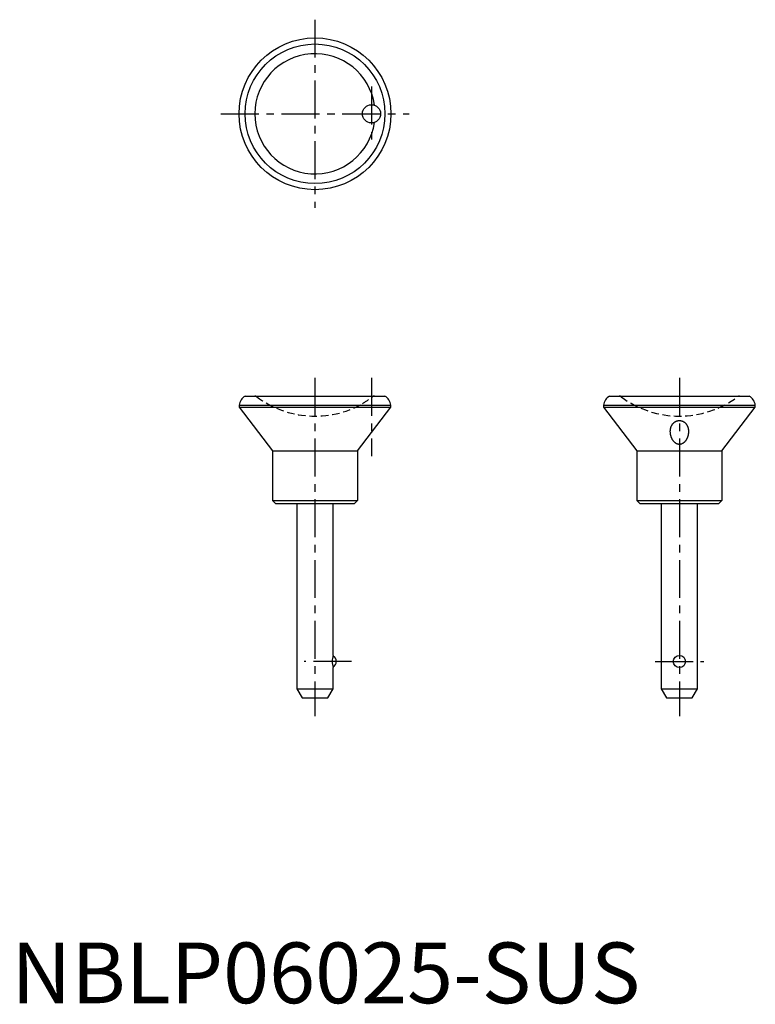
# Model space of a CAD drawing. Extents: x 1 to 123, y 0 to 162.
import ezdxf

# ---------------------------------------------------------------- set-up
doc = ezdxf.new("R2010")
doc.units = 0
doc.header["$LTSCALE"] = 5
doc.linetypes.add('CENTER', pattern=[2, 1.25, -0.25, 0.25, -0.25])
doc.linetypes.add('HIDDEN', pattern=[0.375, 0.25, -0.125])
doc.layers.get('0').update_dxf_attribs({"linetype": 'CONTINUOUS'})
doc.layers.add('1', color=1, linetype='CENTER')
doc.layers.add('2', color=2, linetype='HIDDEN')
doc.styles.add('STANDARD1', font='txt')

msp = doc.modelspace()

# ---------------------------------------------------------------- linework, layer by layer
for p, q in [((38.5, 100), (61.5, 100)), ((98.5, 100), (121.5, 100)), ((37.5, 98.5), (62.5, 98.5)), ((37.5, 98.5), (37.5, 98.2)), ((37.5, 98.2), (62.5, 98.2)), ((37.5, 98.2), (43, 91)), ((57, 91), (62.5, 98.2)), ((62.5, 98.2), (62.5, 98.5)), ((97.5, 98.5), (97.5, 98.2)), ((97.5, 98.5), (122.5, 98.5)), ((97.5, 98.2), (103, 91)), ((97.5, 98.2), (122.5, 98.2)), ((117, 91), (122.5, 98.2)), ((122.5, 98.2), (122.5, 98.5)), ((43, 91), (57, 91)), ((43, 91), (43, 82.8)), ((57, 91), (57, 82.8)), ((103, 91), (103, 82.8)), ((103, 91), (117, 91)), ((117, 91), (117, 82.8)), ((43, 82.8), (57, 82.8)), ((43, 82.8), (43.5, 82.3)), ((56.5, 82.3), (57, 82.8)), ((103, 82.8), (103.5, 82.3)), ((103, 82.8), (117, 82.8)), ((116.5, 82.3), (117, 82.8)), ((43.5, 82.3), (56.5, 82.3)), ((47, 82.3), (47, 51.8)), ((53, 57.3), (53, 82.3)), ((103.5, 82.3), (116.5, 82.3)), ((107, 82.3), (107, 51.8)), ((113, 51.8), (113, 82.3)), ((53, 51.8), (53, 55.3)), ((47, 51.8), (53, 51.8)), ((47, 51.8), (47.87, 50.3)), ((47.87, 50.3), (52.13, 50.3)), ((52.13, 50.3), (53, 51.8)), ((107, 51.8), (107.87, 50.3)), ((107, 51.8), (113, 51.8)), ((107.87, 50.3), (112.13, 50.3)), ((112.13, 50.3), (113, 51.8))]:
    msp.add_line(p, q)
for points in [[(108.5, 94.17), (108.5, 94.19), (108.5, 94.24), (108.5, 94.28), (108.5, 94.3), (108.51, 94.33), (108.51, 94.37), (108.51, 94.42), (108.52, 94.46), (108.52, 94.51), (108.53, 94.55), (108.53, 94.57), (108.54, 94.6), (108.55, 94.64), (108.56, 94.69), (108.57, 94.73), (108.58, 94.77), (108.59, 94.82), (108.6, 94.84), (108.6, 94.86), (108.62, 94.9), (108.63, 94.95), (108.64, 94.97), (108.65, 94.99), (108.67, 95.03), (108.69, 95.07), (108.7, 95.09), (108.71, 95.11), (108.73, 95.15), (108.75, 95.19), (108.77, 95.23), (108.79, 95.27), (108.82, 95.31), (108.83, 95.32), (108.84, 95.34), (108.87, 95.38), (108.89, 95.41), (108.92, 95.45), (108.95, 95.49), (108.99, 95.52), (109, 95.54), (109.02, 95.56), (109.06, 95.59), (109.09, 95.63), (109.13, 95.66), (109.17, 95.69), (109.21, 95.72), (109.24, 95.74), (109.26, 95.75), (109.3, 95.78), (109.34, 95.8), (109.39, 95.83), (109.44, 95.85), (109.48, 95.87), (109.51, 95.88), (109.53, 95.89), (109.58, 95.91), (109.64, 95.92), (109.69, 95.94), (109.75, 95.95), (109.81, 95.96), (109.83, 95.96), (109.86, 95.97), (109.92, 95.97), (109.97, 95.97), (110, 95.97), (110.03, 95.97), (110.08, 95.97), (110.14, 95.97), (110.17, 95.96), (110.19, 95.96), (110.25, 95.95), (110.31, 95.94), (110.36, 95.92), (110.42, 95.91), (110.47, 95.89), (110.49, 95.88), (110.52, 95.87), (110.56, 95.85), (110.61, 95.83), (110.66, 95.8), (110.7, 95.78), (110.74, 95.75), (110.76, 95.74), (110.79, 95.72), (110.83, 95.69), (110.87, 95.66), (110.91, 95.63), (110.94, 95.59), (110.98, 95.56), (111, 95.54), (111.01, 95.52), (111.05, 95.49), (111.08, 95.45), (111.11, 95.41), (111.13, 95.38), (111.16, 95.34), (111.17, 95.32), (111.18, 95.31), (111.21, 95.27), (111.23, 95.23), (111.25, 95.19), (111.27, 95.15), (111.29, 95.11), (111.3, 95.09), (111.31, 95.07), (111.33, 95.03), (111.35, 94.99), (111.36, 94.97), (111.37, 94.95), (111.38, 94.9), (111.4, 94.86), (111.4, 94.84), (111.41, 94.82), (111.42, 94.77), (111.43, 94.73), (111.44, 94.69), (111.45, 94.64), (111.46, 94.6), (111.47, 94.57), (111.47, 94.55), (111.48, 94.51), (111.48, 94.46), (111.49, 94.42), (111.49, 94.37), (111.49, 94.33), (111.5, 94.3), (111.5, 94.28), (111.5, 94.24), (111.5, 94.19), (111.5, 94.17)], [(108.52, 93.85), (108.51, 93.9), (108.51, 94.01), (108.5, 94.11), (108.5, 94.17)], [(111.5, 94.17), (111.5, 94.15), (111.5, 94.1), (111.5, 94.06), (111.5, 94.03), (111.5, 94.01), (111.49, 93.97), (111.49, 93.92), (111.48, 93.88), (111.48, 93.84), (111.47, 93.79), (111.47, 93.77), (111.47, 93.75), (111.46, 93.7), (111.45, 93.66), (111.44, 93.61), (111.43, 93.57), (111.42, 93.52), (111.41, 93.5), (111.41, 93.48), (111.39, 93.43), (111.38, 93.39), (111.37, 93.36), (111.37, 93.34), (111.35, 93.29), (111.33, 93.25), (111.33, 93.23), (111.32, 93.2), (111.3, 93.16), (111.28, 93.11), (111.26, 93.07), (111.24, 93.02), (111.22, 92.98), (111.21, 92.96), (111.19, 92.93), (111.17, 92.89), (111.15, 92.85), (111.12, 92.8), (111.09, 92.76), (111.07, 92.72), (111.05, 92.7), (111.04, 92.68), (111.01, 92.64), (110.98, 92.6), (110.95, 92.56), (110.92, 92.53), (110.89, 92.49), (110.87, 92.47), (110.85, 92.45), (110.82, 92.42), (110.78, 92.38), (110.74, 92.35), (110.7, 92.31), (110.66, 92.28), (110.64, 92.27), (110.61, 92.25), (110.57, 92.22), (110.52, 92.19), (110.48, 92.17), (110.43, 92.14), (110.38, 92.12), (110.35, 92.11), (110.32, 92.1), (110.27, 92.09), (110.22, 92.07), (110.19, 92.07), (110.17, 92.06), (110.11, 92.05), (110.06, 92.05), (110.03, 92.05), (110, 92.05), (109.95, 92.05), (109.89, 92.05), (109.84, 92.06), (109.79, 92.07), (109.73, 92.08), (109.71, 92.09), (109.68, 92.1), (109.63, 92.12), (109.58, 92.14), (109.53, 92.16), (109.48, 92.19), (109.44, 92.22), (109.41, 92.23), (109.39, 92.25), (109.35, 92.28), (109.3, 92.31), (109.26, 92.34), (109.23, 92.38), (109.19, 92.41), (109.17, 92.43), (109.15, 92.45), (109.12, 92.48), (109.09, 92.52), (109.05, 92.56), (109.02, 92.6), (108.99, 92.64), (108.98, 92.66), (108.96, 92.68), (108.94, 92.72), (108.91, 92.76), (108.88, 92.8), (108.86, 92.84), (108.83, 92.88), (108.82, 92.91), (108.81, 92.93), (108.79, 92.97), (108.76, 93.02), (108.75, 93.04), (108.74, 93.06), (108.72, 93.11), (108.7, 93.15), (108.69, 93.17), (108.69, 93.2), (108.67, 93.24), (108.65, 93.29), (108.64, 93.33), (108.62, 93.38), (108.61, 93.43), (108.6, 93.45), (108.59, 93.47), (108.58, 93.52), (108.57, 93.56), (108.56, 93.61), (108.55, 93.65), (108.54, 93.7), (108.54, 93.72), (108.54, 93.74), (108.53, 93.79), (108.52, 93.83), (108.52, 93.85)]]:
    msp.add_lwpolyline(points)
for centre, radius in [((50, 146.5), 12.5), ((50, 146.5), 11.5), ((59.3, 146.5), 1.5), ((110, 56.3), 1)]:
    msp.add_circle(centre, radius)
for centre, radius, start, end in [((50, 146.5), 9.9, 8.2161, 351.7839), ((39.49, 98.26), 2, 119.5217, 173.0981), ((60.51, 98.26), 2, 6.9019, 60.4783), ((99.49, 98.26), 2, 119.5217, 173.0981), ((120.51, 98.26), 2, 6.9019, 60.4783), ((55.83, 56.3), 3, 160.5287, 199.4713), ((52.49, 56.3), 1.01, 297.993, 62.0072)]:
    msp.add_arc(centre, radius, start, end)
at = {"layer": '1'}
for p, q in [((50, 162), (50, 131)), ((59.3, 151), (59.3, 142)), ((34.5, 146.5), (65.5, 146.5)), ((50, 103), (50, 47.3)), ((59.3, 103), (59.3, 90.09)), ((110, 103), (110, 47.3)), ((56, 56.3), (48.22, 56.3)), ((106, 56.3), (114, 56.3))]:
    msp.add_line(p, q, dxfattribs=at)
at = {"layer": '2'}
for centre, radius, start, end in [((40.1, 99.5), 0.5, 53.1301, 90), ((50, 112.7), 16, 233.1301, 299.1764), ((30.07, 140.43), 50.08, 303.6189, 305.965), ((59.8, 99.47), 0.534, 89.646, 125.63), ((100.1, 99.5), 0.5, 53.1301, 90), ((110, 112.7), 16, 233.1301, 306.8699), ((119.9, 99.5), 0.5, 90, 126.8699)]:
    msp.add_arc(centre, radius, start, end, dxfattribs=at)

# ---------------------------------------------------------------- texts
at = {"color": 3, "style": 'STANDARD1'}
msp.add_text('NBLP06025-SUS', height=10, dxfattribs=at).set_placement((0, 0))

doc.saveas('drawing.dxf')
